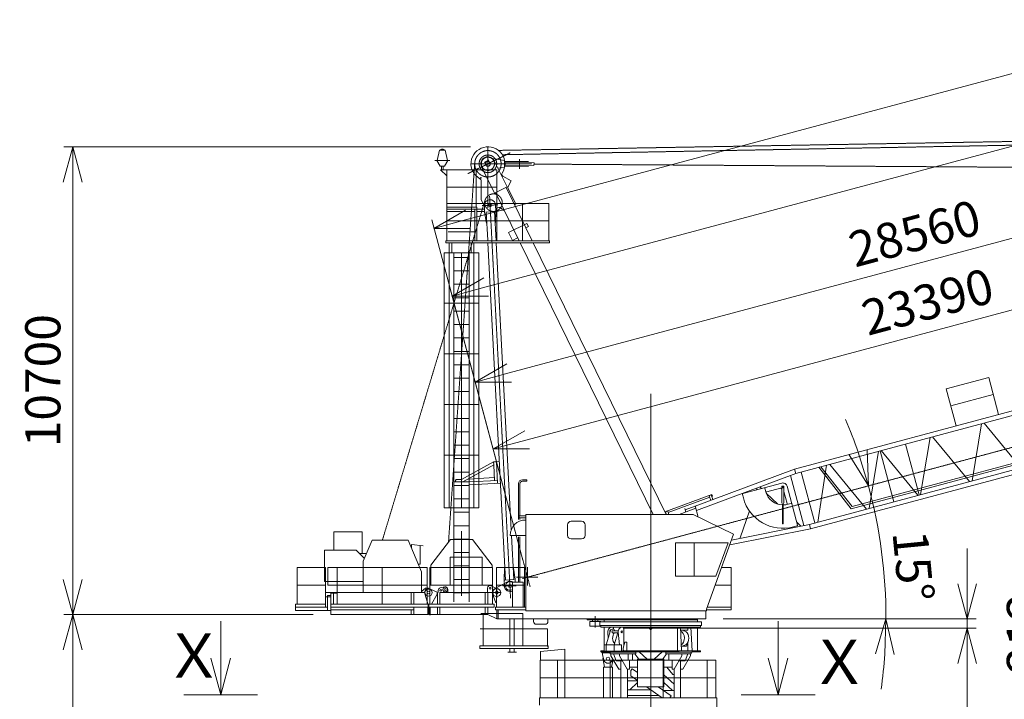
# Model space of a CAD drawing. Units: millimetres. Extents: x 5075 to 76323, y 11780 to 112385.
# Drawn here: x 6647 to 29025, y 73021 to 88475 of the extents above; entities that cross this region are included whole.
import ezdxf

# ---------------------------------------------------------------- set-up
doc = ezdxf.new("R2010")
doc.units = ezdxf.units.MM
doc.linetypes.add('JIS_08_15', pattern=[17.25, 15, -0.75, 0.75, -0.75])
doc.layers.get('0').update_dxf_attribs({"lineweight": 13})
doc.layers.get('Defpoints').update_dxf_attribs({"color": 3, "linetype": 'JIS_08_15', "lineweight": 13})
for name, color, linetype, lineweight in [('0 @ 400', 7, 'Continuous', 13), ('05 寸法', 7, 'Continuous', 13), ('05 寸法 @ 400', 7, 'Continuous', 13), ('10 常用実線', 3, 'Continuous', 13), ('12 常用一点鎖線', 3, 'JIS_08_15', 13)]:
    doc.layers.add(name, color=color, linetype=linetype, lineweight=lineweight)
doc.styles.get("Standard").update_dxf_attribs({"font": 'txt.shx', "bigfont": 'extfont2.shx'})
doc.dimstyles.get("Standard").update_dxf_attribs({"dimscale": 0, "dimtxt": 2, "dimasz": 2, "dimexe": 0.5, "dimexo": 1, "dimgap": 0.7, "dimtad": 1, "dimdec": 0, "dimdsep": 46, "dimtxsty": 'Standard', "dimblk": 'OPEN30', "dimcen": 2.5, "dimclrd": 256, "dimclre": 256, "dimclrt": 256, "dimadec": 1, "dimazin": 2, "dimtfac": 1, "dimtdec": 0, "dimtmove": 0, "dimatfit": 3, "dimldrblk": 'OPEN30', "dimfxl": 1, "dimtolj": 1, "dimtzin": 0, "dimlwd": 13, "dimlwe": 13, "dimarcsym": 0})

# ---------------------------------------------------------------- blocks, each defined once
blk = doc.blocks.new('_Open30')
at = {"color": 0, "linetype": 'ByBlock', "lineweight": -2}
for p, q in [((-1, 0.268), (0, 0)), ((0, 0), (-1, -0.268)), ((0, 0), (-1, 0))]:
    blk.add_line(p, q, dxfattribs=at)
blk = doc.blocks.new('*D64')
at = {"layer": '05 寸法', "lineweight": 13}
for p, q in [((13319, 74948), (7652, 74948)), ((7852, 74148), (7852, 37736)), ((14744, 36936), (7652, 36936))]:
    blk.add_line(p, q, dxfattribs=at)
at = {"layer": 'Defpoints', "color": 0}
for p in [(13719, 74948), (7852, 36936), (15144, 36936)]:
    blk.add_point(p, dxfattribs=at)
at = {"layer": '05 寸法', "lineweight": 13, "xscale": 800, "yscale": 800, "zscale": 800}
for p, rotation in [((7852, 74948), 90), ((7852, 36936), 270)]:
    blk.add_blockref('_Open30', p, dxfattribs=dict(at, rotation=rotation))
at = {"layer": '05 寸法', "insert": (7172, 55942), "char_height": 800, "attachment_point": 5, "rotation": 90}
blk.add_mtext('\\A1;38100', dxfattribs=at)
blk = doc.blocks.new('*D63')
at = {"layer": '05 寸法', "lineweight": 13}
for p, q in [((16889, 85583), (7652, 85583)), ((7852, 84783), (7852, 75748)), ((13319, 74948), (7652, 74948))]:
    blk.add_line(p, q, dxfattribs=at)
at = {"layer": 'Defpoints', "color": 0}
for p in [(17289, 85583), (7852, 74948), (13719, 74948)]:
    blk.add_point(p, dxfattribs=at)
at = {"layer": '05 寸法', "lineweight": 13, "xscale": 800, "yscale": 800, "zscale": 800}
for p, rotation in [((7852, 85583), 90), ((7852, 74948), 270)]:
    blk.add_blockref('_Open30', p, dxfattribs=dict(at, rotation=rotation))
at = {"layer": '05 寸法', "insert": (7172, 80266), "char_height": 800, "attachment_point": 5, "rotation": 90}
blk.add_mtext('\\A1;10700', dxfattribs=at)
blk = doc.blocks.new('*D62')
at = {"layer": '05 寸法', "lineweight": 13}
blk.add_line((22639, 74848), (26536, 74848), dxfattribs=at)
for start, end in [(18.9207, 22.8413), (0, 15), (352.1587, 356.0793)]:
    blk.add_arc((14643, 74848), 11693, start, end, dxfattribs=at)
at = {"layer": 'Defpoints', "color": 0}
for p in [(27613, 78323), (26159, 76879), (18072, 75767), (22238, 74848), (22239, 74848)]:
    blk.add_point(p, dxfattribs=at)
at = {"layer": '05 寸法', "lineweight": 13, "xscale": 800, "yscale": 800, "zscale": 800}
for p, rotation in [((25938, 77875), 286.9603328675926), ((26336, 74848), 88.03966720432857)]:
    blk.add_blockref('_Open30', p, dxfattribs=dict(at, rotation=rotation))
at = {"layer": '05 寸法', "insert": (26958, 76050), "char_height": 800, "attachment_point": 5, "rotation": 275.5764}
blk.add_mtext('\\A1;15°', dxfattribs=at)
blk = doc.blocks.new('*D61')
at = {"layer": '05 寸法', "lineweight": 13}
for p, q in [((40989, 76757), (40989, 69009)), ((20989, 70115), (20989, 69009)), ((40189, 69209), (21789, 69209))]:
    blk.add_line(p, q, dxfattribs=at)
at = {"layer": 'Defpoints', "color": 0}
for p in [(40989, 77157), (20989, 70515), (20989, 69209)]:
    blk.add_point(p, dxfattribs=at)
at = {"layer": '05 寸法', "lineweight": 13, "xscale": 800, "yscale": 800, "zscale": 800, "rotation": 180}
blk.add_blockref('_Open30', (20989, 69209), dxfattribs=at)
at = {"layer": '05 寸法', "lineweight": 13, "xscale": 800, "yscale": 800, "zscale": 800}
blk.add_blockref('_Open30', (40989, 69209), dxfattribs=at)
at = {"layer": '05 寸法', "insert": (32623, 69889), "char_height": 800, "attachment_point": 5}
blk.add_mtext('\\A1;20000', dxfattribs=at)
blk = doc.blocks.new('*D83')
at = {"layer": '05 寸法', "lineweight": 13}
for p, q in [((45672, 83576), (44535, 87820)), ((43814, 87420), (17772, 80442)), ((17964, 76636), (16948, 80428))]:
    blk.add_line(p, q, dxfattribs=at)
at = {"layer": 'Defpoints', "color": 0}
for p in [(45775, 83190), (17000, 80235), (18067, 76250)]:
    blk.add_point(p, dxfattribs=at)
at = {"layer": '05 寸法', "lineweight": 13, "xscale": 800, "yscale": 800, "zscale": 800}
for p, rotation in [((44587, 87627), 15.00000007161106), ((17000, 80235), 195.000000071611)]:
    blk.add_blockref('_Open30', p, dxfattribs=dict(at, rotation=rotation))
at = {"layer": '05 寸法', "insert": (26989, 83616), "char_height": 800, "attachment_point": 5, "rotation": 15}
blk.add_mtext('\\A1;28560', dxfattribs=at)
blk = doc.blocks.new('*D82')
at = {"layer": '05 寸法', "lineweight": 13}
for p, q in [((50666, 84914), (49005, 91113)), ((48284, 90713), (17249, 82397)), ((17964, 76636), (16424, 82383))]:
    blk.add_line(p, q, dxfattribs=at)
at = {"layer": 'Defpoints', "color": 0}
for p in [(50769, 84528), (16476, 82190), (18067, 76250)]:
    blk.add_point(p, dxfattribs=at)
at = {"layer": '05 寸法', "lineweight": 13, "xscale": 800, "yscale": 800, "zscale": 800}
for p, rotation in [((49057, 90920), 15.00000007161106), ((16476, 82190), 195.000000071611)]:
    blk.add_blockref('_Open30', p, dxfattribs=dict(at, rotation=rotation))
at = {"layer": '05 寸法', "insert": (35314, 87942), "char_height": 800, "attachment_point": 5, "rotation": 15}
blk.add_mtext('\\A1;33730', dxfattribs=at)
blk = doc.blocks.new('*D74')
at = {"layer": '05 寸法', "lineweight": 13}
for p, q in [((56013, 80249), (56013, 63748)), ((20989, 62527), (20989, 64148)), ((21789, 63948), (55213, 63948))]:
    blk.add_line(p, q, dxfattribs=at)
at = {"layer": 'Defpoints', "color": 0}
for p in [(56013, 80649), (56013, 63948), (20989, 62127)]:
    blk.add_point(p, dxfattribs=at)
at = {"layer": '05 寸法', "lineweight": 13, "xscale": 800, "yscale": 800, "zscale": 800, "rotation": 180}
blk.add_blockref('_Open30', (20989, 63948), dxfattribs=at)
at = {"layer": '05 寸法', "lineweight": 13, "xscale": 800, "yscale": 800, "zscale": 800}
blk.add_blockref('_Open30', (56013, 63948), dxfattribs=at)
at = {"layer": '05 寸法', "insert": (35214, 64628), "char_height": 800, "attachment_point": 5}
blk.add_mtext('\\A1;35000', dxfattribs=at)
blk = doc.blocks.new('*D78')
at = {"layer": '05 寸法', "lineweight": 13}
for p, q in [((21389, 74636), (28382, 74636)), ((28182, 45436), (28182, 73836)), ((22014, 44636), (28382, 44636))]:
    blk.add_line(p, q, dxfattribs=at)
at = {"layer": 'Defpoints', "color": 0}
for p in [(20989, 74636), (28182, 74636), (21614, 44636)]:
    blk.add_point(p, dxfattribs=at)
at = {"layer": '05 寸法', "lineweight": 13, "xscale": 800, "yscale": 800, "zscale": 800}
for p, rotation in [((28182, 74636), 90), ((28182, 44636), 270)]:
    blk.add_blockref('_Open30', p, dxfattribs=dict(at, rotation=rotation))
at = {"layer": '05 寸法', "insert": (27502, 51998), "char_height": 800, "attachment_point": 5, "rotation": 90}
blk.add_mtext('\\A1;@6000x5=30000', dxfattribs=at)
blk = doc.blocks.new('*D79')
at = {"layer": '05 寸法', "lineweight": 13}
for p, q in [((28182, 75648), (28182, 76448)), ((24889, 74848), (28382, 74848)), ((28182, 74636), (28182, 74848)), ((21389, 74636), (28382, 74636)), ((28182, 73836), (28182, 73036))]:
    blk.add_line(p, q, dxfattribs=at)
at = {"layer": 'Defpoints', "color": 0}
for p in [(24489, 74848), (28182, 74848), (20989, 74636)]:
    blk.add_point(p, dxfattribs=at)
at = {"layer": '05 寸法', "lineweight": 13, "xscale": 800, "yscale": 800, "zscale": 800}
for p, rotation in [((28182, 74848), 270), ((28182, 74636), 90)]:
    blk.add_blockref('_Open30', p, dxfattribs=dict(at, rotation=rotation))
at = {"layer": '05 寸法', "insert": (29482, 74528), "char_height": 800, "attachment_point": 5, "rotation": 90}
blk.add_mtext('\\A1;212', dxfattribs=at)
blk = doc.blocks.new('*D80')
at = {"layer": '05 寸法', "lineweight": 13}
for p, q in [((50989, 78751), (50989, 65446)), ((21789, 65646), (50189, 65646)), ((20989, 65295), (20989, 65446))]:
    blk.add_line(p, q, dxfattribs=at)
at = {"layer": 'Defpoints', "color": 0}
for p in [(50989, 79151), (20989, 65695), (50989, 65646)]:
    blk.add_point(p, dxfattribs=at)
at = {"layer": '05 寸法', "lineweight": 13, "xscale": 800, "yscale": 800, "zscale": 800, "rotation": 180}
blk.add_blockref('_Open30', (20989, 65646), dxfattribs=at)
at = {"layer": '05 寸法', "lineweight": 13, "xscale": 800, "yscale": 800, "zscale": 800}
blk.add_blockref('_Open30', (50989, 65646), dxfattribs=at)
at = {"layer": '05 寸法', "insert": (34307, 66326), "char_height": 800, "attachment_point": 5}
blk.add_mtext('\\A1;30000', dxfattribs=at)
blk = doc.blocks.new('*D81')
at = {"layer": '05 寸法', "lineweight": 13}
for p, q in [((45989, 77411), (45989, 67311)), ((21789, 67511), (45189, 67511)), ((20989, 67177), (20989, 67311))]:
    blk.add_line(p, q, dxfattribs=at)
at = {"layer": 'Defpoints', "color": 0}
for p in [(45989, 77811), (20989, 67577), (45989, 67511)]:
    blk.add_point(p, dxfattribs=at)
at = {"layer": '05 寸法', "lineweight": 13, "xscale": 800, "yscale": 800, "zscale": 800, "rotation": 180}
blk.add_blockref('_Open30', (20989, 67511), dxfattribs=at)
at = {"layer": '05 寸法', "lineweight": 13, "xscale": 800, "yscale": 800, "zscale": 800}
blk.add_blockref('_Open30', (45989, 67511), dxfattribs=at)
at = {"layer": '05 寸法', "insert": (33489, 68191), "char_height": 800, "attachment_point": 5}
blk.add_mtext('\\A1;25000', dxfattribs=at)
blk = doc.blocks.new('*D87')
at = {"layer": '05 寸法', "lineweight": 13}
for p, q in [((55660, 86253), (53586, 93992)), ((16836, 83937), (52865, 93591)), ((18085, 76184), (16011, 83923))]:
    blk.add_line(p, q, dxfattribs=at)
at = {"layer": 'Defpoints', "color": 0}
for p in [(53638, 93798), (55763, 85866), (18189, 75798)]:
    blk.add_point(p, dxfattribs=at)
at = {"layer": '05 寸法', "lineweight": 13, "xscale": 800, "yscale": 800, "zscale": 800}
for p, rotation in [((53638, 93798), 15.00000002191581), ((16063, 83730), 195.0000000219158)]:
    blk.add_blockref('_Open30', p, dxfattribs=dict(at, rotation=rotation))
at = {"layer": '05 寸法', "insert": (34674, 89421), "char_height": 800, "attachment_point": 5, "rotation": 15}
blk.add_mtext('\\A1;38900', dxfattribs=at)
blk = doc.blocks.new('*D88')
at = {"layer": '05 寸法', "lineweight": 13}
for p, q in [((40678, 82238), (39949, 84960)), ((39228, 84559), (18180, 78920)), ((18085, 76184), (17356, 78906))]:
    blk.add_line(p, q, dxfattribs=at)
at = {"layer": 'Defpoints', "color": 0}
for p in [(40782, 81852), (17408, 78713), (18189, 75798)]:
    blk.add_point(p, dxfattribs=at)
at = {"layer": '05 寸法', "lineweight": 13, "xscale": 800, "yscale": 800, "zscale": 800}
for p, rotation in [((40001, 84767), 15.00000007163408), ((17408, 78713), 195.0000000716341)]:
    blk.add_blockref('_Open30', p, dxfattribs=dict(at, rotation=rotation))
at = {"layer": '05 寸法', "insert": (27281, 82062), "char_height": 800, "attachment_point": 5, "rotation": 15}
blk.add_mtext('\\A1;23390', dxfattribs=at)
blk = doc.blocks.new('矢視\u3000X-X')
for p, q in [((-1050, 0), (1050, 0)), ((-281, -1050), (0, 0)), ((0, 0), (0, -2100)), ((281, -1050), (0, 0))]:
    blk.add_line(p, q)

msp = doc.modelspace()

# ---------------------------------------------------------------- linework, layer by layer
at = {"layer": '10 常用実線'}
for p, q in [((16138, 85271.9), (16187.2, 85504.2)), ((16317.2, 85504.2), (16187.2, 85504.2)), ((16366.4, 85271.9), (16317.2, 85504.2)), ((16082.2, 85271.9), (16422.2, 85271.9)), ((16126.8, 85271.9), (16200.5, 85144.2)), ((16377.6, 85271.9), (16303.9, 85144.2)), ((17213.4, 85238.1), (17303.2, 85282.1)), ((17219.1, 85226.4), (17308.9, 85270.4)), ((17303.2, 85282.1), (17308.9, 85270.4)), ((17669.1, 85275.6), (17396.3, 85316.4)), ((17432.3, 85268.5), (17723.4, 84673.9)), ((17669.1, 85275.6), (17668.1, 85115.6)), ((16200.5, 85144.2), (16303.9, 85144.2)), ((16210.3, 85063.1), (16352.2, 84921.2)), ((16210.3, 85063.1), (17490, 85063.1)), ((16232.2, 85063.1), (16232.2, 85144.2)), ((16272.2, 85063.1), (16272.2, 85144.2)), ((16352.2, 83448.1), (16352.2, 85063.1)), ((17019, 85063.1), (17019, 84213.1)), ((17144.9, 85127.8), (17436, 84533.2)), ((17213.4, 85238.1), (17219.1, 85226.4)), ((17490, 85063.1), (17490, 83448.1)), ((17668.1, 85115.6), (17517.2, 85095.1)), ((18208.2, 85137.1), (17668.2, 85140.6)), ((18208.9, 85247.1), (17669, 85250.6)), ((17681.3, 85226.5), (17680.9, 85164.5)), ((17680.9, 85164.5), (18335.9, 85160.2)), ((17681.3, 85226.5), (18336.3, 85222.2)), ((18023.9, 85248.3), (17993.9, 85248.5)), ((18336.3, 85222.2), (18335.9, 85160.2)), ((17817.7, 84811.6), (17628.4, 84916.2)), ((16352.2, 84663.1), (17490, 84663.1)), ((17133.6, 84388.9), (17133.6, 84814.5)), ((17436, 84533.2), (17723.4, 84673.9)), ((17699.8, 84662.4), (18294.2, 83448.1)), ((17746.3, 84638.4), (17920.5, 84282.7)), ((17817.7, 84811.6), (17747.5, 84684.6)), ((17212.6, 84227.5), (17133.6, 84388.9)), ((17459.6, 84544.8), (17996.5, 83448.1)), ((17459.6, 84544.8), (17573.7, 84311.7)), ((24257.5, 78253.3), (47414.8, 84458.3)), ((16352.2, 84298.1), (18675, 84298.1)), ((16352.2, 84213.1), (17038.6, 84213.1)), ((16352.2, 84163.1), (17038.6, 84163.1)), ((16988.6, 84163.1), (16988.6, 83448.1)), ((17038.6, 84213.1), (17038.6, 83448.1)), ((17038.6, 84163.1), (17212.6, 84163.1)), ((17212.6, 84256.4), (17212.6, 84098.7)), ((17462.5, 84262.9), (17470.3, 84113.1)), ((17466.8, 84180.4), (17504.9, 84199.1)), ((17611.9, 84162.4), (17624.1, 84137.6)), ((17624.1, 84137.6), (17652.2, 84151.4)), ((17892.4, 84269), (17920.5, 84282.7)), ((18075, 84298.1), (18075, 83448.1)), ((18675, 83448.1), (18675, 84298.1)), ((24288.5, 78156.5), (47437.7, 84359.3)), ((16352.2, 84113.1), (16988.6, 84113.1)), ((17038.6, 84113.1), (17212.6, 84113.1)), ((17212.6, 84098.7), (17253.6, 83851.5)), ((17240.6, 84101.1), (17450.3, 84112.1)), ((17250.2, 84101.6), (17283.7, 83458.1)), ((17475.2, 83448.1), (17440.7, 84111.6)), ((17470.3, 84113.1), (17463.3, 83862.4)), ((16352.2, 83900.5), (18675, 83900.5)), ((17263.2, 83852), (17253.6, 83851.5)), ((17453.7, 83861.9), (17463.3, 83862.4)), ((17758.9, 83634.9), (18174.4, 83838.4)), ((18149.9, 83742.9), (18207.4, 83771)), ((18174.4, 83838.4), (18207.4, 83771)), ((16388.6, 83653.1), (16988.6, 83653.1)), ((17758.9, 83634.9), (17846.8, 83455.3)), ((17846.8, 83455.3), (17964.7, 83513)), ((16335.6, 83448.1), (18691.6, 83448.1)), ((16335.6, 83398.1), (16335.6, 83448.1)), ((16335.6, 83398.1), (18691.6, 83398.1)), ((16406.6, 83175.1), (16406.6, 83398.1)), ((16471.6, 83175.1), (16471.6, 83398.1)), ((16905.6, 83175.1), (16905.6, 83398.1)), ((16970.6, 83175.1), (16970.6, 83398.1)), ((16988.6, 83396.6), (16988.6, 83398.1)), ((17286.9, 83398.1), (17686.1, 75733)), ((17817.6, 76874.6), (17477.8, 83398.1)), ((21044.4, 77222.7), (18021, 83398.1)), ((21342.1, 77222.7), (18318.7, 83398.1)), ((18691.6, 83448.1), (18691.6, 83398.1)), ((16291.7, 83175.1), (17085.4, 83175.1)), ((16291.7, 83175.1), (16291.7, 77375.1)), ((16408, 83175.1), (16408, 77375.1)), ((16471.6, 83178.3), (16471.6, 83175.1)), ((16516.6, 83175.1), (16516.6, 77375.1)), ((16516.6, 83068.1), (16860.6, 83068.1)), ((16688.6, 83175.1), (16688.6, 77375.1)), ((16860.6, 83175.1), (16860.6, 77375.1)), ((16905.6, 83178.3), (16905.6, 83175.1)), ((16969.2, 83175.1), (16969.2, 77375.1)), ((17085.4, 83175.1), (17085.4, 77375.1)), ((24597.9, 76998.7), (47748.4, 83201.8)), ((24621, 76899.7), (47777, 83104.3)), ((16516.6, 82763.1), (16860.6, 82763.1)), ((16516.6, 82458.1), (16860.6, 82458.1)), ((16516.6, 82153.1), (16860.6, 82153.1)), ((17085.4, 82025.1), (16291.7, 82025.1)), ((16516.6, 81848.1), (16860.6, 81848.1)), ((16516.6, 81543.1), (16860.6, 81543.1)), ((16516.6, 81238.1), (16860.6, 81238.1)), ((17085.4, 80875.1), (16291.7, 80875.1)), ((16516.6, 80933.1), (16860.6, 80933.1)), ((16516.6, 80628.1), (16860.6, 80628.1)), ((27704.3, 80081.2), (28670.2, 80340)), ((28896.3, 79496.3), (28670.2, 80340)), ((16516.6, 80323.1), (16860.6, 80323.1)), ((16516.6, 80018.1), (16860.6, 80018.1)), ((27930.4, 79237.5), (27704.3, 80081.2)), ((27807.8, 79694.8), (28773.7, 79953.7)), ((17085.4, 79725.1), (16291.7, 79725.1)), ((16516.6, 79408.1), (16860.6, 79408.1)), ((28291.5, 77988.4), (28506.7, 79286.7)), ((28565.7, 79302.5), (29401.3, 78285.7)), ((16516.6, 79103.1), (16860.6, 79103.1)), ((16516.6, 78798.1), (16860.6, 78798.1)), ((27093.2, 77667.3), (26783.1, 78824.9)), ((27122.8, 77675.2), (27337.9, 78973.6)), ((27397, 78989.4), (28232.5, 77972.6)), ((17085.4, 78575.1), (16291.7, 78575.1)), ((25954, 77362), (26169.2, 78660.4)), ((26511.7, 77511.5), (26201.5, 78669.1)), ((26228.2, 78676.2), (27063.7, 77659.4)), ((16516.6, 78493.1), (16860.6, 78493.1)), ((16687, 78022.1), (17415.9, 78420.6)), ((16721, 77966.5), (17422.6, 78350.1)), ((17415.9, 78420.6), (17480.9, 78423.9)), ((17419.4, 78355), (17415.9, 78420.6)), ((17438, 77996.1), (17419.7, 78348.5)), ((17422.6, 78350.1), (17419.8, 78355.2)), ((17480.9, 78423.9), (17545.8, 78427.3)), ((17480.9, 78423.9), (17506.3, 77934.6)), ((24984.2, 78342.9), (24784.5, 77048.7)), ((25059.4, 78363), (25895, 77346.2)), ((29555.5, 78427), (25546.9, 77352.9)), ((29544.1, 78469.5), (25563.7, 77403)), ((16516.6, 78188.1), (16860.6, 78188.1)), ((22000.6, 77412.8), (24257.5, 78253.3)), ((22027, 77314.2), (24288.5, 78156.5)), ((24469, 76971.3), (24163.2, 78112.3)), ((24286.1, 78155.8), (24259.9, 78254)), ((24721.9, 77031.9), (24411.7, 78189.5)), ((25546.9, 77352.9), (24812.6, 78296.9)), ((25563.7, 77403), (24858.7, 78309.3)), ((16516.6, 77966.5), (16860.6, 77966.5)), ((16516.6, 77883.1), (16860.6, 77883.1)), ((16551.2, 77995), (16567.5, 78015.9)), ((16551.2, 77995), (16554.2, 77995.2)), ((16551.2, 77995), (16552.7, 77966.5)), ((16567.5, 78015.9), (16687, 78022.1)), ((16836.9, 78029.9), (17434.7, 78061.1)), ((16860.6, 77966.1), (17503, 77999.5)), ((16860.6, 77901), (17571.3, 77938)), ((17981.8, 77111.4), (17981.8, 77920.4)), ((18015.8, 77195.4), (18015.8, 77920.4)), ((18073.8, 78012.4), (18170.3, 78012.4)), ((18073.8, 77978.4), (18170.3, 77978.4)), ((18170.3, 78012.4), (18170.3, 77978.4)), ((23083.2, 77699.7), (23967, 77936.6)), ((21311.1, 77286), (22374.7, 77681.4)), ((22364.1, 77666.8), (22317.3, 77649.4)), ((22364.1, 77666.8), (22402.9, 77562.6)), ((22374.7, 77681.4), (22390, 77640.2)), ((23072.6, 77681.4), (23094.6, 77599.3)), ((23389.8, 77781.9), (23405, 77827.4)), ((23506, 77813), (23466.7, 77850.4)), ((23584.5, 77818.5), (23606.5, 77736.4)), ((23881, 77455.9), (23614.8, 77709.4)), ((23626.3, 77741.7), (23935.8, 77824.7)), ((23977.9, 77870), (23967.9, 77860)), ((23967.9, 77489.4), (23967.9, 77860)), ((24007.9, 77870), (23977.9, 77870)), ((24007.9, 77870), (24017.9, 77860)), ((24017.9, 77489.4), (24017.9, 77860)), ((24017.9, 77746.7), (24091.1, 77473.4)), ((24089.5, 77865.9), (24326.3, 76982)), ((16516.6, 77578.1), (16860.6, 77578.1)), ((21387.1, 77267.3), (22329.1, 77617.5)), ((22317.3, 77649.4), (22356, 77545.2)), ((22376, 77635), (22390, 77640.2)), ((23984.9, 77460), (23967.9, 77489.4)), ((23984.9, 77010), (23984.9, 77460)), ((24000.9, 77460), (24017.9, 77489.4)), ((24000.9, 77010), (24000.9, 77460)), ((24178.5, 77475.6), (24076, 77448.7)), ((17085.4, 77375.1), (16291.7, 77375.1)), ((16516.6, 77375.1), (16516.6, 75234.8)), ((16516.6, 77273.1), (16860.6, 77273.1)), ((16860.6, 77375.1), (16860.6, 75237.3)), ((18148.8, 75030.4), (18148.8, 77222.7)), ((18148.8, 77222.7), (21951.1, 77222.7)), ((21375.3, 77299.2), (21328.4, 77281.7)), ((21328.4, 77281.7), (21350.3, 77222.7)), ((21330.6, 77246.3), (21340.2, 77249.9)), ((21375.3, 77299.2), (21403.7, 77222.7)), ((21633.3, 77222.7), (22013.5, 77364.4)), ((21762.5, 77358.5), (21783.9, 77278.8)), ((21770.9, 77327.2), (22000.6, 77412.8)), ((21951.1, 77222.7), (22871.1, 76772.7)), ((21997.7, 77423.4), (22066.7, 77166.2)), ((23025.5, 76694.5), (23230.7, 77307.1)), ((17998.8, 77195.4), (18148.8, 77195.4)), ((17998.8, 77145.4), (17998.8, 77195.4)), ((17998.8, 77145.4), (18148.8, 77145.4)), ((18015.8, 77109), (18015.8, 77145.4)), ((19098.8, 76748.1), (19098.8, 76988.1)), ((19178.8, 77068.1), (19418.8, 77068.1)), ((19498.8, 76748.1), (19498.8, 76988.1)), ((22824.2, 76643.3), (24597.9, 76998.7)), ((23984.9, 77010), (24000.9, 77010)), ((24402.4, 76959.5), (24308.4, 77049)), ((24622.6, 76900.1), (24596.3, 76998.3)), ((13788.6, 76828.1), (13788.6, 76410.4)), ((13788.6, 76828.1), (14428.6, 76828.1)), ((14428.6, 76828.1), (14428.6, 76338.1)), ((16516.6, 76968.1), (16860.6, 76968.1)), ((22871.1, 76772.7), (22253.4, 75070.1)), ((22783.6, 76531.6), (24621, 76899.7)), ((24233.6, 76941.7), (24315.7, 76963.7)), ((14456.3, 76158.6), (14657.1, 76640.4)), ((14657.1, 76640.4), (15475.1, 76640.4)), ((15475.1, 76640.4), (15775.9, 75918.6)), ((15548.6, 76542.1), (15548.6, 76464.1)), ((15548.6, 76542.1), (15818.6, 76512.6)), ((15991.3, 76073.9), (16436.6, 76654.3)), ((16438.9, 76655.4), (16939.7, 76655.4)), ((16516.6, 76663.1), (16860.6, 76663.1)), ((17385.9, 76073.9), (16940.6, 76654.3)), ((17793.8, 76747.7), (18143.8, 76747.7)), ((17876.5, 75742.9), (17824.2, 76747.7)), ((17981.8, 76031.7), (17981.8, 76712)), ((18015.8, 76031.7), (18015.8, 76718.1)), ((19178.8, 76668.1), (19418.8, 76668.1)), ((21551.1, 76580.4), (21551.1, 75820.4)), ((21551.1, 76580.4), (22748.1, 76580.4)), ((21974.5, 76580.4), (21974.5, 75820.4)), ((22748.1, 76580.4), (22472.4, 75820.4)), ((14294.5, 76410.4), (13576.3, 76410.4)), ((13576.3, 76410.4), (13576.3, 75702.1)), ((14482.8, 76222.2), (14294.5, 76410.4)), ((14365.8, 76338.1), (14531.1, 76338.1)), ((15748.6, 76520.3), (15748.6, 76092.1)), ((16516.6, 76358.1), (16860.6, 76358.1)), ((14456.3, 76158.1), (14456.3, 75448.1)), ((15748.6, 76092.1), (15703.6, 76092.1)), ((16431.3, 76250.4), (17155.9, 76250.4)), ((16431.3, 76250.4), (16431.3, 75634.1)), ((17155.9, 76250.4), (17155.9, 75634.1)), ((12951.8, 76018.1), (12951.8, 75183.1)), ((12951.8, 76018.1), (13597.8, 76018.1)), ((13597.8, 76018.1), (13597.8, 75118.1)), ((13648.6, 76018.1), (15908.6, 76018.1)), ((13648.6, 76018.1), (13648.6, 75618.1)), ((13858.6, 76018.1), (13858.6, 75183.1)), ((14883.6, 76018.1), (14883.6, 75183.1)), ((15775.9, 75918.6), (15775.9, 75448.1)), ((15908.6, 76018.1), (15908.6, 75183.1)), ((15968.6, 76018.1), (17392.6, 76018.1)), ((15968.6, 76018.1), (15968.6, 75183.1)), ((15991.3, 76072.4), (15991.3, 76031.7)), ((15991.3, 76004.5), (15991.3, 75634.1)), ((16516.6, 76053.1), (16860.6, 76053.1)), ((17385.9, 76073.9), (17385.9, 76031.7)), ((17392.6, 76018.1), (17392.6, 75183.1)), ((17483.6, 76018.1), (18121.1, 76018.1)), ((17483.6, 75118.1), (17483.6, 76018.1)), ((17662.9, 75992.1), (17656, 75741.4)), ((17662.9, 75992.1), (17672.6, 75992.6)), ((17863, 76002.5), (17872.6, 76003)), ((17905.6, 75754.4), (17872.6, 76003)), ((17981.8, 75683.1), (17981.8, 76004.5)), ((18015.8, 75683.1), (18015.8, 76004.5)), ((18121.1, 75118.1), (18121.1, 76018.1)), ((22597.3, 76018.1), (22813.6, 76018.1)), ((22813.6, 76018.1), (22813.6, 75053.1)), ((13576.3, 75702.1), (14456.3, 75702.1)), ((16516.6, 75748.1), (16860.6, 75748.1)), ((17736.5, 75695), (17441.2, 75536.2)), ((17663.8, 75591.6), (17656, 75741.4)), ((17676.5, 75732.5), (17886.2, 75743.4)), ((17843.8, 75118.1), (17843.8, 75683.1)), ((17843.8, 75683.1), (18087.1, 75683.1)), ((17908.8, 75694.4), (17905.6, 75754.4)), ((18088.8, 75118.1), (18088.8, 75683.1)), ((21551.1, 75820.4), (22472.4, 75820.4)), ((12951.8, 75618.1), (13597.8, 75618.1)), ((13611.4, 75448.1), (13845, 75448.1)), ((13648.6, 75618.1), (15908.6, 75618.1)), ((13718.6, 75448.1), (13718.6, 74948.1)), ((13718.6, 75432.1), (13845, 75432.1)), ((13777.6, 75432.1), (13777.6, 75183.1)), ((13872.2, 75448.1), (14870, 75448.1)), ((14897.2, 75448.1), (15848.6, 75448.1)), ((14988.6, 75448.1), (14928.6, 75448.1)), ((15128.6, 75448.1), (15188.6, 75448.1)), ((15544.6, 75448.1), (15544.6, 75183.1)), ((15578.6, 75448.1), (15638.6, 75448.1)), ((15603.6, 75448.1), (15603.6, 75183.1)), ((15783.6, 75478.1), (15868.6, 75548.1)), ((15783.6, 75478.1), (15783.6, 75448.1)), ((15938.6, 75148.1), (15852.7, 75421.1)), ((15868.6, 75548.1), (15928.6, 75548.1)), ((15928.6, 75548.1), (15938.6, 75538.1)), ((15968.6, 75618.1), (17392.6, 75618.1)), ((16138.6, 75458.1), (15982.2, 75527.3)), ((16138.6, 75408.1), (16138.6, 75458.1)), ((16139.6, 75183.1), (16139.6, 75432.1)), ((16158.6, 75498.1), (16158.6, 75448.1)), ((16198.6, 75448.1), (16198.6, 75183.1)), ((16198.6, 75448.1), (17392.6, 75448.1)), ((16306.8, 75577), (16206.8, 75557)), ((16378.6, 75518.1), (16378.6, 75448.1)), ((16516.6, 75443.1), (16860.6, 75443.1)), ((17205.9, 75448.1), (17155.9, 75448.1)), ((17229.6, 75183.1), (17229.6, 75448.1)), ((17278.6, 75548.1), (17278.6, 75448.1)), ((17288.6, 75448.1), (17288.6, 75183.1)), ((17466.3, 75549.7), (17366.2, 75601.4)), ((17470, 75211.7), (17392.6, 75419.4)), ((17483.6, 75618.1), (18121.1, 75618.1)), ((17663.8, 75591.6), (17663.2, 75602.1)), ((22452.2, 75618.1), (22813.6, 75618.1)), ((13644.6, 75038.1), (13644.6, 75378.1)), ((13653.6, 75378.1), (13644.6, 75378.1)), ((13653.6, 75378.1), (13718.6, 75378.1)), ((16138.6, 75408.1), (16008.8, 75183.1)), ((12918.6, 75183.1), (12918.6, 75043.1)), ((12918.6, 75183.1), (13597.8, 75183.1)), ((13644.6, 75118.1), (12918.6, 75118.1)), ((13644.6, 75043.1), (12918.6, 75043.1)), ((13644.6, 75038.1), (13718.6, 75038.1)), ((13653.6, 75038.1), (13718.6, 75038.1)), ((13718.6, 75183.1), (15928.6, 75183.1)), ((13718.6, 75118.1), (15928.6, 75118.1)), ((15603.6, 75053.1), (13718.6, 75053.1)), ((14009.6, 75118.1), (13777.6, 75118.1)), ((14559.6, 75118.1), (14277.6, 75118.1)), ((15544.6, 75053.1), (15544.6, 74948.1)), ((15603.6, 75118.1), (15603.6, 74948.1)), ((15922.6, 75118.1), (15922.6, 74948.1)), ((15928.6, 75183.1), (15928.6, 75118.1)), ((15938.6, 75148.1), (15938.6, 74948.1)), ((15938.6, 75148.1), (15948.6, 75148.1)), ((15957.6, 75048.1), (15938.6, 75048.1)), ((15948.6, 75183.1), (15948.6, 75118.1)), ((15948.6, 75183.1), (17428.6, 75183.1)), ((15948.6, 75118.1), (17428.6, 75118.1)), ((15957.6, 74938.1), (15957.6, 75118.1)), ((15973.6, 74938.1), (15973.6, 75118.1)), ((16139.6, 74948.1), (16139.6, 75118.1)), ((16198.6, 75118.1), (16198.6, 74948.1)), ((17127.2, 74973.1), (18078.6, 74973.1)), ((17178.6, 74973.1), (17178.6, 74238.1)), ((17229.6, 74986.7), (17229.6, 75118.1)), ((17288.6, 75118.1), (17288.6, 74986.7)), ((17428.6, 75183.1), (17428.6, 75118.1)), ((17463.6, 75118.1), (18148.8, 75118.1)), ((17463.6, 75053.1), (17463.6, 75118.1)), ((17463.6, 75053.1), (18148.8, 75053.1)), ((17488.6, 75053.1), (17488.6, 74848.1)), ((17522.6, 75053.1), (17522.6, 74848.1)), ((18078.6, 74973.1), (18078.6, 74238.1)), ((18121.1, 75160.1), (18121.1, 75128.1)), ((18148.8, 75030.4), (22253.4, 75030.4)), ((22238.6, 74848.1), (22238.6, 75030.4)), ((22253.4, 75070.1), (22253.4, 75030.4)), ((22253.4, 75053.1), (22813.6, 75053.1)), ((22270.8, 75118.1), (22813.6, 75118.1)), ((15922.6, 74948.1), (13718.6, 74948.1)), ((15922.6, 74956.1), (15938.6, 74956.1)), ((15957.6, 74948.1), (15938.6, 74948.1)), ((15973.6, 74938.1), (15957.6, 74938.1)), ((15973.6, 74938.1), (15986.6, 74948.1)), ((15973.6, 74948.1), (17289.9, 74948.1)), ((17289.9, 74948.1), (17488.6, 74850.4)), ((17488.6, 74848.1), (22238.6, 74848.1)), ((17788.6, 74848.1), (17788.6, 74238.1)), ((17888.6, 74848.1), (17888.6, 74238.1)), ((18325, 74848.1), (18325, 74790.1)), ((18652.2, 74848.1), (18652.2, 74790.1)), ((19544.6, 74830.1), (19544.6, 74848.1)), ((19544.6, 74830.1), (21595.7, 74830.1)), ((19602.6, 74791.1), (19854.6, 74791.1)), ((19602.6, 74791.1), (19602.6, 74681.1)), ((19668.6, 74830.1), (19668.6, 74791.1)), ((19788.6, 74830.1), (19788.6, 74791.1)), ((22143.6, 74785.1), (19833.6, 74785.1)), ((19833.6, 74785.1), (19833.6, 74696.1)), ((19854.6, 74791.1), (19854.6, 74785.1)), ((19927.6, 74830.1), (22053.6, 74830.1)), ((19927.6, 74830.1), (19927.6, 74785.1)), ((21948.6, 74785.1), (21961.5, 74785.1)), ((22049.6, 74830.1), (22049.6, 74785.1)), ((22053.6, 74830.1), (22053.6, 74848.1)), ((22053.6, 74830.1), (22053.6, 74848.1)), ((22143.6, 74785.1), (22143.6, 74696.1)), ((22218.6, 74848.1), (22238.6, 74848.1)), ((17109.1, 74623.1), (18642.7, 74623.1)), ((18388.6, 74726.5), (18588.6, 74726.5)), ((18642.7, 74623.1), (18642.7, 74222.6)), ((19602.6, 74681.1), (19854.6, 74681.1)), ((22143.6, 74696.1), (19833.6, 74696.1)), ((19854.6, 74696.1), (19854.6, 74681.1)), ((19858.6, 74696.1), (19858.6, 74660.1)), ((19858.6, 74660.1), (22118.6, 74660.1)), ((19928.6, 74660.1), (19928.6, 74122.1)), ((20078.4, 74583.2), (19979.6, 74259.1)), ((20024.6, 74406.9), (20013.2, 74544.7)), ((20072.9, 74660.1), (20041, 74629.9)), ((20092, 74605.1), (20092.6, 74605.1)), ((20131.6, 74615.1), (20116, 74615.1)), ((20253.8, 74577.8), (20122.4, 74577.6)), ((20253.2, 74532.5), (20122.4, 74532.6)), ((20143.6, 74612.7), (20143.6, 74660.1)), ((20157.7, 74259.1), (20241.1, 74532.5)), ((20275.8, 74259.1), (20252.2, 74544.7)), ((20311.9, 74660.1), (20280, 74629.9)), ((20377.2, 74660.1), (20377.2, 74238.4)), ((21600, 74122.1), (21600, 74660.1)), ((21665.3, 74660.1), (21690, 74122.1)), ((21668.5, 74590.1), (21833.6, 74590.1)), ((21833.6, 74590.1), (21833.6, 74660.1)), ((21929, 74122.1), (21904.3, 74660.1)), ((22048.6, 74660.1), (22048.6, 74122.1)), ((22118.6, 74696.1), (22118.6, 74660.1)), ((20401.7, 74322.1), (20362, 74186.2)), ((20448.4, 74322.1), (20401.7, 74322.1)), ((20448.4, 74322.1), (20448.4, 74122.1)), ((17108.6, 74238.1), (17108.6, 74173.1)), ((18658.6, 74238.1), (17108.6, 74238.1)), ((18658.6, 74173.1), (17108.6, 74173.1)), ((17738.6, 74090.1), (17938.6, 74090.1)), ((17788.6, 74173.1), (17788.6, 74090.1)), ((17833.6, 74173.1), (17898.6, 74173.1)), ((17888.6, 74173.1), (17888.6, 74090.1)), ((18023.6, 74173.1), (17958.6, 74173.1)), ((18483.6, 74111.1), (19033.6, 74161.1)), ((18483.6, 74111.1), (18483.6, 73924.7)), ((18658.6, 74238.1), (18658.6, 74173.1)), ((19033.6, 74161.1), (19033.6, 73055.1)), ((19858.6, 74122.1), (19858.6, 74100.1)), ((19858.6, 74122.1), (19928.6, 74122.1)), ((19858.6, 74100.1), (19931.5, 74100.1)), ((19878.6, 74100.1), (19878.6, 74075.1)), ((20068.2, 74075.1), (19878.6, 74075.1)), ((19893.6, 74075.1), (19893.6, 74035.1)), ((19931.5, 74259.1), (20281.4, 74259.1)), ((19931.5, 74117.1), (20327.5, 74117.1)), ((19931.5, 74117.1), (19931.5, 74095.1)), ((19931.5, 74095.1), (20327.5, 74095.1)), ((19979.6, 74259.1), (19979.6, 74095.1)), ((20068.2, 74095.1), (20068.2, 74058.1)), ((20068.2, 74090.1), (20647, 74090.1)), ((20157.7, 74259.1), (20157.7, 74117.1)), ((20281.4, 74259.1), (20327.5, 74259.1)), ((20327.5, 74259.1), (20327.5, 74095.1)), ((20327.5, 74122.1), (22118.6, 74122.1)), ((20345.7, 74100.1), (20345.7, 74122.1)), ((20345.7, 74100.1), (21631.5, 74100.1)), ((20376.9, 74122.1), (20370.6, 74130.5)), ((20647, 74100.1), (20647, 74058.1)), ((20729.1, 74100.1), (20907.1, 73934.1)), ((21070, 73934.1), (21248.1, 74100.1)), ((21330.2, 74100.1), (21330.2, 74058.1)), ((21909, 74090.1), (21330.2, 74090.1)), ((21929.5, 74090.1), (21362.9, 74090.1)), ((21631.5, 74100.1), (21631.5, 74122.1)), ((21686.8, 74232.1), (21801.8, 74232.1)), ((21826.5, 74292.1), (21801.8, 74232.1)), ((21833.6, 74292.1), (21818.9, 74292.1)), ((21833.6, 74292.1), (21833.6, 74122.1)), ((21833.6, 74207.6), (21833.6, 74122.1)), ((21909, 74090.1), (21909, 74058.1)), ((21929.5, 74122.1), (21929.5, 74090.1)), ((22118.6, 74100.1), (21929.5, 74100.1)), ((22118.6, 74122.1), (22118.6, 74100.1)), ((22469, 73911.1), (18478.2, 73911.1)), ((18478.2, 73911.1), (18478.2, 73055.1)), ((18868.6, 73911.1), (18868.6, 73055.1)), ((19921.2, 73917.3), (19893.6, 74035.1)), ((19941.9, 73755.1), (19906.3, 73915.2)), ((20647, 74058.1), (20068.2, 74058.1)), ((20068.6, 73911.1), (20068.6, 73055.1)), ((20082.2, 73862.2), (20134.7, 73915.2)), ((20085.2, 74058.1), (20085.2, 74008.1)), ((20085.2, 74008.1), (20261.9, 73708.1)), ((20095.3, 73755.1), (20126.9, 73897.5)), ((20145.9, 74058.1), (20206.7, 73895.6)), ((20346.6, 73895.6), (20206.7, 73895.6)), ((20280.3, 74058.1), (20280.3, 74008.1)), ((20280.3, 74008.1), (20457.1, 73708.1)), ((20308.6, 73895.6), (20308.6, 73060.1)), ((20475.9, 74058.1), (20475.9, 73911.1)), ((20503.8, 73911.1), (20503.8, 73708.1)), ((20575.6, 74058.1), (20575.6, 73911.1)), ((20628.6, 74058.1), (20716.6, 73934.1)), ((21288.6, 73934.1), (20688.6, 73934.1)), ((20688.6, 73304.1), (20688.6, 73934.1)), ((21348.6, 74058.1), (21260.6, 73934.1)), ((21268.6, 73911.1), (21268.6, 73055.1)), ((21288.6, 73304.1), (21288.6, 73934.1)), ((21330.2, 74058.1), (21909, 74058.1)), ((21401.5, 74058.1), (21401.5, 73911.1)), ((21474.1, 73911.1), (21474.1, 73761.6)), ((21696.9, 74008.1), (21520.1, 73708.1)), ((21630.6, 73895.6), (21770.5, 73895.6)), ((21668.6, 73181.1), (21668.6, 73895.6)), ((21696.9, 74058.1), (21696.9, 74008.1)), ((21892, 74008.1), (21715.3, 73708.1)), ((21831.3, 74058.1), (21770.5, 73895.6)), ((21892, 74058.1), (21892, 74008.1)), ((22268.6, 73911.1), (22268.6, 73055.1)), ((22469, 73911.1), (22469, 73055.1)), ((20123.6, 73755.1), (19913.6, 73755.1)), ((19913.6, 73755.1), (19913.6, 73527.1)), ((20123.6, 73755.1), (20123.6, 73527.1)), ((20308.6, 73708.1), (20261.9, 73708.1)), ((20503.8, 73708.1), (20457.1, 73708.1)), ((20458.6, 73708.1), (20458.6, 73055.1)), ((20477.7, 73708.1), (20474.6, 73708.1)), ((20515.1, 73753.1), (20511.6, 73753.1)), ((20511.6, 73753.1), (20688.6, 73753.1)), ((20567.3, 73716.5), (20538.6, 73675.6)), ((20538.6, 73555.3), (20538.6, 73677.3)), ((20688.6, 73631.6), (20567.3, 73716.5)), ((21288.6, 73753.1), (21465.6, 73753.1)), ((21488.6, 73583.1), (21355.8, 73753.1)), ((21473.4, 73753.1), (21473.4, 73708.1)), ((21473.4, 73708.1), (21520.1, 73708.1)), ((21499.5, 73708.1), (21502.6, 73708.1)), ((21518.6, 73055.1), (21518.6, 73705.6)), ((21668.6, 73708.1), (21715.3, 73708.1)), ((22469, 73511.1), (18478.2, 73511.1)), ((19913.6, 73495.1), (19913.6, 73055.1)), ((20123.6, 73495.1), (20123.6, 73055.1)), ((20458.6, 73443.1), (20696.2, 73443.1)), ((20688.6, 73448.5), (20538.6, 73553.5)), ((21518.6, 73363.9), (21288.6, 73578.4)), ((21488.6, 73583.1), (21518.6, 73583.1)), ((20308.6, 73060.1), (20308.6, 73181.1)), ((20458.6, 73236.1), (20991.9, 73236.1)), ((20512.1, 73236.1), (20688.6, 73400.7)), ((21288.6, 73304.1), (20688.6, 73304.1)), ((21250.4, 73055.1), (20894.8, 73304.1)), ((21452, 73097.1), (21156.3, 73304.1)), ((21274.8, 73221.1), (21518.6, 73221.1)), ((21481.1, 73221.1), (21288.6, 73400.7)), ((21668.6, 73181.1), (21668.6, 73055.1)), ((18458.6, 73055.1), (22488.6, 73055.1)), ((18458.6, 72886.1), (18458.6, 73055.1)), ((20458.6, 73106.1), (21177.5, 73106.1)), ((21218.6, 73055.1), (21218.6, 73077.4)), ((21452, 73097.1), (21422.6, 73055.1)), ((22488.6, 73055.1), (22488.6, 72761.1)), ((22488.6, 73005.1), (22488.6, 73055.1))]:
    msp.add_line(p, q, dxfattribs=at)
for centre, radius in [((17288.6, 85198.1), 55.5), ((17129.8, 84878.4), 8), ((17337.6, 84256.4), 35.5), ((17337.6, 84256.4), 35.5), ((23992.9, 77840), 11), ((15938.6, 75448.1), 80), ((15938.6, 75448.1), 30.5), ((16218.6, 75498.1), 19.5), ((16318.6, 75518.1), 55), ((16318.6, 75518.1), 23), ((17338.6, 75548.1), 19.5), ((17488.6, 75448.1), 90), ((17488.6, 75448.1), 30.5), ((17788.6, 75598.1), 35.5), ((20018.6, 73940.1), 40)]:
    msp.add_circle(centre, radius, dxfattribs=at)
for centre, radius, start, end in [((16252.2, 85448.8), 85.4, 40.44972, 139.55028), ((17288.6, 85198.1), 385, 326.80089, 241.8836), ((17288.6, 85198.1), 160, 26.0856, 206.0856), ((17083.6, 84814.5), 50, 360, 61.8836), ((17652.6, 84959.9), 50, 146.80089, 241.0856), ((17791.3, 84660.4), 50, 151.0856, 206.0856), ((17337.6, 84256.4), 125, 71.94016, 179.98146), ((17337.6, 84256.4), 125, 2.98146, 71.94016), ((17540.1, 84127.3), 80, 26.0856, 116.0856), ((18073.8, 77920.4), 92, 90, 180), ((18073.8, 77920.4), 58, 90, 180), ((23992.9, 77840), 100, 15, 105), ((23087.1, 77685.3), 15, 105, 195), ((23093.2, 77681.7), 20, 105, 195), ((23570, 77814.7), 15, 15, 105), ((23992.9, 77840), 400, 195, 268.85401), ((23631.5, 77722.4), 20, 105, 197.86598), ((23938.4, 77815), 10, 24.59407, 105), ((23992.9, 77840), 50, 204.59407, 240), ((23992.9, 77840), 930, 195, 285), ((23992.9, 77840), 400, 271.14599, 282.071), ((24071.8, 77468.2), 20, 287.29808, 15), ((24182.4, 77461.1), 15, 15, 105), ((18143.8, 76747.7), 350, 90, 180), ((19178.8, 76988.1), 80, 90, 180), ((19418.8, 76988.1), 80, 0, 90), ((24311.8, 76978.1), 15, 285, 15), ((19178.8, 76748.1), 80, 180, 270), ((19418.8, 76748.1), 80, 270, 0), ((17788.6, 75598.1), 100, 55.66174, 303.50433), ((17788.6, 75598.1), 110, 50.59943, 118.27353), ((15938.6, 75448.1), 90, 118.97608, 197.4576), ((15938.6, 75448.1), 90, 79.50078, 100.49922), ((16218.6, 75498.1), 60, 101.30993, 180), ((16318.6, 75518.1), 60, 0, 101.30993), ((17338.6, 75548.1), 60, 62.66312, 180), ((17488.6, 75448.1), 100, 118.27353, 200.44067), ((17788.6, 75598.1), 125, 182.98146, 296.20601), ((18388.6, 74790.1), 63.6, 180, 270), ((18588.6, 74790.1), 63.6, 270, 0), ((20018.6, 73940.1), 115, 163.61006, 192.53916), ((20018.6, 73940.1), 100, 193.20191, 315.24701), ((21465.6, 73761.6), 8.5, 270, 0)]:
    msp.add_arc(centre, radius, start, end, dxfattribs=at)
for centre, major_axis, ratio, start_param, end_param in [((16566, 78012.8), (2.45, 3.14), 0.3796544, 4.712389, 6.2831853), ((20076.4, 74555.1), (0, -90), 0.7071068, 3.7321559, 4.8287495), ((20092, 74555.1), (0, -50), 0.7071068, 3.1415928, 5.2626794), ((20116, 74555.1), (0, -60), 0.7071068, 3.1415929, 4.3052141), ((20122.4, 74555.1), (0, -22.5), 0.7071068, 3.1424401, 6.2823378), ((20239.8, 74410.1), (0, -165), 0.7071068, 3.8761327, 5.5883662), ((20131.6, 74555.1), (0, -60), 0.7071068, 1.9562386, 3.1415924), ((20315.4, 74555.1), (0, -90), 0.7071068, 3.7321559, 4.8287495), ((21638.4, 74410.1), (0, -165), 0.7071068, 0.399979, 2.871542), ((21737.4, 74410.1), (0, -165), 0.7071068, 6.2528776, 9.4550856), ((20394.6, 74167.1), (0, -50), 0.7071068, 4.3202145, 5.5358677)]:
    msp.add_ellipse(centre, major_axis=major_axis, ratio=ratio, start_param=start_param, end_param=end_param, dxfattribs=at)
msp.add_ellipse((20331, 74555.1), major_axis=(0, -22.7), ratio=0.7071068, dxfattribs=at)
for p in [(17288.6, 85583.1), (17288.6, 85198.1), (18188.6, 75798.1), (17788.6, 75598.1), (20988.6, 74636.1)]:
    msp.add_point(p, dxfattribs=at)
at = {"layer": '12 常用一点鎖線'}
for p, q in [((17613.8, 85404.2), (55758.4, 86116.1)), ((18072, 75766.9), (56559.9, 86079.7)), ((17524.7, 85502.3), (29811.8, 85715.6)), ((17288.6, 84198.1), (17288.6, 85583.1)), ((16830.8, 84974), (17791.8, 85444.5)), ((18007.9, 85084), (18009.3, 85306.8)), ((16989.3, 85218.8), (16393.1, 76597.7)), ((16903.6, 85198.1), (18288.6, 85198.1)), ((29815, 85115.7), (18336.1, 85191.2)), ((17223.9, 84371.6), (14890.5, 76640.4)), ((17327, 84459.9), (17803.1, 75320.1)), ((17154.9, 84246.9), (17512, 84265.5)), ((20988.6, 34641.3), (20988.6, 79965.8)), ((16688.6, 76845.1), (16688.6, 75371.1)), ((18246.9, 75580.6), (18067.5, 76250.1)), ((18188.6, 76028.1), (18188.6, 75608.7)), ((17940.5, 75798.1), (18425.3, 75798.1)), ((17388.6, 75448.1), (17578.6, 75448.1)), ((17488.6, 75581.6), (17488.6, 75331.4)), ((17624.8, 75598.1), (17934.3, 75598.1)), ((13609, 75348.1), (13699.7, 75348.1)), ((19728.6, 74650.1), (19728.6, 74908.5))]:
    msp.add_line(p, q, dxfattribs=at)
for centre, radius in [((17288.6, 85198.1), 300), ((17288.6, 85198.1), 200), ((17288.6, 85198.1), 150), ((17415.4, 84313.8), 200)]:
    msp.add_circle(centre, radius, dxfattribs=at)
at = {"layer": 'Defpoints'}
for p, q in [((20363.6, 74636.1), (21613.6, 74636.1)), ((21013.9, 74636.1), (20963.3, 74636.1))]:
    msp.add_line(p, q, dxfattribs=at)
msp.add_circle((20988.6, 74636.1), 25.3, dxfattribs=at)

# ---------------------------------------------------------------- block references
at = {"xscale": 0.8, "yscale": 0.8, "zscale": 0.8, "rotation": 180}
for p in [(11215.3, 73119.6), (23883.6, 73119.6)]:
    msp.add_blockref('矢視\u3000X-X', p, dxfattribs=at)

# ---------------------------------------------------------------- texts
at = {"layer": '0 @ 400', "char_height": 1000, "attachment_point": 1}
for insert in [(9924.1, 74515.2), (24595.5, 74370.6)]:
    msp.add_mtext_dynamic_manual_height_columns('Ｘ', width=1815.783, gutter_width=5000, heights=[0], dxfattribs=dict(at, insert=insert))

# ---------------------------------------------------------------- dimensions: what is measured, and where the dimension line sits
at = {"layer": '05 寸法 @ 400'}
dim = msp.add_aligned_dim(p1=(18188.6, 75798.1), p2=(55763.1, 85866.2), distance=8212, dimstyle='Standard', override={"dimscale": 400, "dimtix": 0, "dimtofl": 1, "dimtmove": 0, "dimatfit": 3}, dxfattribs=at)
dim.commit()
dim.dimension.update_dxf_attribs({"geometry": '*D87', "text_midpoint": (34674.4, 89421.1)})
for base, p1, p2, angle, override, picture, middle, dimtype in [((16475.8, 82190.2), (50769.3, 84528.1), (18067.5, 76250.1), 15, {"dimscale": 400, "dimtix": 0, "dimtofl": 1, "dimtmove": 0, "dimatfit": 3}, '*D82', (35490.4, 87285.2), 128), ((16999.7, 80235.2), (45775.4, 83190), (18067.5, 76250.1), 15, {"dimscale": 400, "dimtix": 0, "dimtofl": 1, "dimtmove": 0, "dimatfit": 3}, '*D83', (27164.8, 82958.9), 128), ((17407.6, 78712.7), (40781.6, 81851.9), (18188.6, 75798.1), 195, {"dimscale": 400, "dimtix": 0, "dimtofl": 1, "dimtmove": 0, "dimatfit": 3}, '*D88', (27457.3, 81405.5), 129), ((28182.3, 74848.1), (20988.6, 74636.1), (24488.6, 74848.1), 90, {"dimscale": 400, "dimtix": 0, "dimtofl": 1, "dimtmove": 2, "dimatfit": 3}, '*D79', (29481.9, 74527.6), 128)]:
    dim = msp.add_linear_dim(base=base, p1=p1, p2=p2, angle=angle, dimstyle='Standard', override=override, dxfattribs=at)
    dim.commit()
    dim.dimension.update_dxf_attribs({"geometry": picture, "text_midpoint": middle, "dimtype": dimtype})
for base, p1, p2, text, picture, middle in [((7851.6, 74948.1), (17288.6, 85583.1), (13718.6, 74948.1), '10700', '*D63', (7171.6, 80265.6)), ((7851.6, 36936.1), (13718.6, 74948.1), (15143.5, 36936.1), '38100', '*D64', (7171.6, 55942.1))]:
    dim = msp.add_linear_dim(base=base, p1=p1, p2=p2, angle=90, text=text, dimstyle='Standard', override={"dimscale": 400, "dimtix": 0, "dimtofl": 1, "dimtmove": 0, "dimatfit": 3}, dxfattribs=at)
    dim.commit()
    dim.dimension.update_dxf_attribs({"geometry": picture, "text_midpoint": middle})
for base, p1, p2, override, picture, middle in [((56013.1119, 63948.0725), (20988.5972, 62126.6982), (56013.1119, 80648.8755), {"dimscale": 400, "dimrnd": 50, "dimtix": 0, "dimtofl": 1, "dimtmove": 0, "dimatfit": 3}, '*D74', (35214.3918, 63948.0725)), ((50988.6, 65645.5), (20988.6, 65694.9), (50988.6, 79151.2), {"dimscale": 400, "dimtix": 0, "dimtofl": 1, "dimtmove": 0, "dimatfit": 3}, '*D80', (34307.3, 65645.5)), ((20988.6, 69208.9), (40988.6, 77156.9), (20988.6, 70515.4), {"dimscale": 400, "dimtix": 0, "dimtofl": 1, "dimtmove": 0, "dimatfit": 3}, '*D61', (32622.8, 69208.9))]:
    dim = msp.add_linear_dim(base=base, p1=p1, p2=p2, dimstyle='Standard', override=override, dxfattribs=at)
    dim.commit()
    dim.dimension.update_dxf_attribs({"geometry": picture, "text_midpoint": middle, "dimtype": 128})
dim = msp.add_angular_dim_2l(base=(26158.8, 76878.7), line1=((22238.6, 74848.1), (22237.6, 74848.1)), line2=((18072, 75766.9), (27613.3, 78323.5)), dimstyle='Standard', override={"dimscale": 400, "dimtix": 0, "dimtofl": 1, "dimtmove": 0, "dimatfit": 3}, dxfattribs=at)
dim.commit()
dim.dimension.update_dxf_attribs({"geometry": '*D62', "text_midpoint": (26281.1, 75984.4), "dimtype": 130})
dim = msp.add_linear_dim(base=(45988.6, 67511.3), p1=(20988.6, 67576.7), p2=(45988.6, 77811.5), dimstyle='Standard', override={"dimscale": 400, "dimtix": 0, "dimtofl": 1, "dimtmove": 0, "dimatfit": 3}, dxfattribs=at)
dim.commit()
dim.dimension.update_dxf_attribs({"geometry": '*D81', "text_midpoint": (33488.6, 68191.3)})
dim = msp.add_linear_dim(base=(28182.3, 74636.1), p1=(21613.6, 44636.1), p2=(20988.6, 74636.1), angle=90, text='@6000x5=<>', dimstyle='Standard', override={"dimscale": 400, "dimtix": 0, "dimtofl": 1, "dimtmove": 0, "dimatfit": 3}, dxfattribs=at)
dim.commit()
dim.dimension.update_dxf_attribs({"geometry": '*D78', "text_midpoint": (28182.3, 51997.9), "dimtype": 128})

doc.saveas('drawing.dxf')
